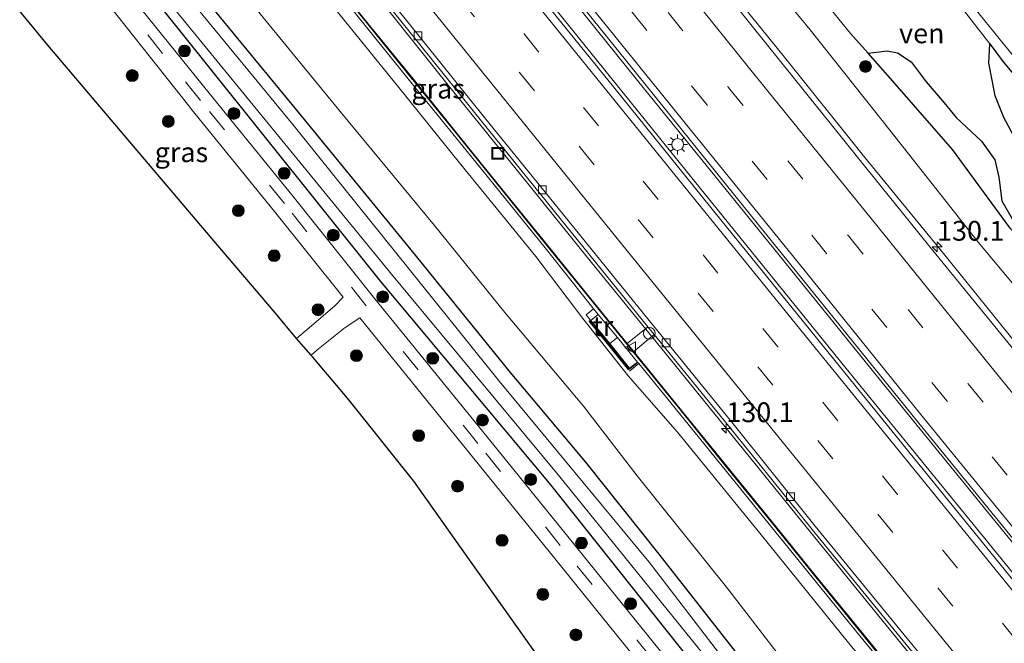
# Model space of a CAD drawing. Units: metres. Extents: x 149996 to 160000, y 400000 to 406251.
# Drawn here: x 152128 to 152253, y 400306 to 400384 of the extents above; entities that cross this region are included whole.
import ezdxf
from ezdxf.enums import TextEntityAlignment as Align

# ---------------------------------------------------------------- set-up
doc = ezdxf.new("R2010")
doc.units = ezdxf.units.M
doc.linetypes.add('IE-TERREINAFSCHEIDING', pattern=[10, 8, -2])
doc.linetypes.add('VW-3-9_STREEP', pattern=[12, 3, -9])
doc.layers.get('0').update_dxf_attribs({"lineweight": 25})
for name, color, linetype, lineweight in [('B-ME-AM-KILOMETR-S-B1', 7, 'Continuous', 18), ('B-ME-BV-GELEIDECONSTRAUCTIE_GELEIDERAIL_OVERSTAPCONSTRUCTIE-S-B1', 213, 'BV-ANTIVERBLINDINGSSCHERM', 18), ('B-ME-BV-GELEIDECONSTRUCTIE-GELEIDERAIL-L-B1', 213, 'BV-GELEIDERAIL', 18), ('B-ME-GR-BOOM-S-B1', 93, 'Continuous', 18), ('B-ME-GW-KRUINLIJN-L-B1', 93, 'Continuous', 18), ('B-ME-GW-TEENLIJN-L-B1', 93, 'Continuous', 18), ('B-ME-IE-GRASLAND-GV-B6', 93, 'Continuous', 18), ('B-ME-IE-INRICHTINGSELEMENT-S-B1', 253, 'Continuous', 18), ('B-ME-IE-MEUBILAIR_WEGMEUBILAIR-LICHTMAST-S-B1', 8, 'Continuous', 18), ('B-ME-IE-TERREINAFSCHEIDING-DOORGANG-L-B1', 8, 'IE-TERREINAFSCHEIDING-KUNSTMATIG-OPEN', 18), ('B-ME-IE-TERREINAFSCHEIDING-RASTERHEKWERK-L-B1', 8, 'IE-TERREINAFSCHEIDING', 18), ('B-ME-KW-GELUIDSWERING-GV-B6', 8, 'Continuous', 18), ('B-ME-KW-SCHERM-L-B1', 8, 'Continuous', 18), ('B-ME-MW-MUUR-GV-B6', 8, 'IE-TERREINAFSCHEIDING-KUNSTMATIG', 18), ('B-ME-MW-MUUR-L-B1', 8, 'IE-TERREINAFSCHEIDING-KUNSTMATIG', 18), ('B-ME-OG-BEBOUWING-GV-B6', 173, 'Continuous', 18), ('B-ME-OG-WATER-GV-B6', 153, 'Continuous', 18), ('B-ME-VH-VERH_SOORT-BITUMEN-GV-B6', 8, 'IE-TERREINAFSCHEIDING-NATUURLIJK-HOUTWAL', 18), ('B-ME-VH-VERH_SOORT-TEGELS-GV-B6', 8, 'Continuous', 18), ('B-ME-VV-KOLK-S-B1', 8, 'Continuous', 18), ('B-ME-VW-MARKERING-39STREEP-015-L-B1', 255, 'VW-3-9_STREEP', 18), ('B-ME-VW-MARKERING-STREEP-015-L-B1', 7, 'Continuous', 18), ('B-ME-VW-MEUBILAIR_WEGMEUBILAIR-VERKEERSBORD-S-B1', 8, 'Continuous', 18)]:
    doc.layers.add(name, color=color, linetype=linetype, lineweight=lineweight)
for name, color, linetype in [('B-ME-GW-INSTEEKWATERGANG-L-B1', 10, 'Continuous'), ('B-ME-IE-RIET-GV-B6', 10, 'Continuous'), ('B-ME-KG-KADASTRAAL-OPNAMEDTMGRENS-L-B1', 10, 'Continuous')]:
    doc.layers.add(name, color=color, linetype=linetype)
doc.styles.add('NLCS-ISO', font='NLCS-ISO.TTF')
doc.linetypes.add('BV-ANTIVERBLINDINGSSCHERM', pattern='A,2,-1,[22,NLCS.SHX,S=1,R=0,X=0,Y=0],-1', length=4)
doc.linetypes.add('BV-GELEIDERAIL', pattern='A,10,-3,[108,NLCS.SHX,S=1,R=0,X=0,Y=0],-3', length=16)
doc.linetypes.add('IE-TERREINAFSCHEIDING-KUNSTMATIG', pattern='A,4,[82,NLCS.SHX,S=0.75,R=90,X=0,Y=0],4,-2', length=10)
doc.linetypes.add('IE-TERREINAFSCHEIDING-KUNSTMATIG-OPEN', pattern='A,7,-1.5,[67,NLCS.SHX,S=0.75,R=0,X=0,Y=0],-1.5', length=10)
doc.linetypes.add('IE-TERREINAFSCHEIDING-NATUURLIJK-HOUTWAL', pattern='A,7,-1.5,[67,NLCS.SHX,S=0.75,R=45,X=0,Y=0],-1.5,7,-1.5,[70,NLCS.SHX,S=0.75,R=0,X=0,Y=0],-1.5', length=20)

# ---------------------------------------------------------------- blocks, each defined once
blk = doc.blocks.new('hecto')
for p, q in [((0, 0.625), (-0.625, 0)), ((0, -0.625), (0, 0.625)), ((-0.625, 0), (0.625, 0)), ((0.625, 0), (0, -0.625))]:
    blk.add_line(p, q)
blk = doc.blocks.new('boom')
h = blk.add_hatch(color=256)
edge = h.paths.add_edge_path()
edge.add_arc((0, 0), 0.75, 0, 360)
blk.add_circle((0, 0), 0.75)
blk = doc.blocks.new('lantaarnpaal')
for p, q in [((0, 0.75), (0, 1.25)), ((-0.75, 0), (-1.25, 0)), ((-0.88, 0.88), (-0.53, 0.53)), ((0.53, 0.53), (0.88, 0.88)), ((0.75, 0), (1.25, 0)), ((-0.53, -0.53), (-0.88, -0.88)), ((0, -0.75), (0, -1.25)), ((0.53, -0.53), (0.88, -0.88))]:
    blk.add_line(p, q)
blk.add_circle((0, 0), 0.75)
blk = doc.blocks.new('kolk')
blk.add_lwpolyline([(-0.5, -0.5), (0.5, -0.5), (0.5, 0.5), (-0.5, 0.5)], close=True)
blk = doc.blocks.new('put')
for p, q in [((0.75, 0.75), (-0.75, 0.75)), ((-0.75, 0.75), (-0.75, -0.75)), ((0.75, -0.75), (0.75, 0.75)), ((-0.75, -0.75), (0.75, -0.75))]:
    blk.add_line(p, q)
blk.add_lwpolyline([(-0.625, 0.625), (0.625, 0.625), (0.625, -0.625), (-0.625, -0.625)], close=True)
blk = doc.blocks.new('verkeersbord')
for p, q in [((0, 0.75), (-0.75, -0.625)), ((0.75, -0.625), (0, 0.75)), ((-0.75, -0.625), (0.75, -0.625))]:
    blk.add_line(p, q)
blk = doc.blocks.new('dtb')
blk.add_circle((0, 0), 0.75)

msp = doc.modelspace()

# ---------------------------------------------------------------- linework, layer by layer
at = {"layer": 'B-ME-BV-GELEIDECONSTRUCTIE-GELEIDERAIL-L-B1'}
for points in [[(152285.477, 400305.271, 9.237), (152275.355, 400317.642, 9.216), (152265.306, 400330.014, 9.214), (152255.167, 400342.411, 9.217), (152245.092, 400354.907, 9.218), (152235.005, 400367.25, 9.232), (152225.001, 400379.715, 9.204), (152212.437, 400395.238, 9.202), (152202.433, 400407.666, 9.23), (152189.819, 400423.221, 9.219), (152184.958, 400429.2693, 9.2293)], [(152410.442, 400126.913, 9.667), (152407.574, 400130.654, 9.665), (152401.111, 400138.93, 9.658), (152393.471, 400148.207, 9.658), (152391.622, 400150.446, 9.658), (152377.068, 400168.288, 9.672), (152361.489, 400187.299, 9.63), (152351.574, 400199.404, 9.651), (152337.85, 400215.901, 9.644), (152323.84, 400232.738, 9.644), (152305.594, 400254.986, 9.63), (152286.217, 400278.704, 9.609), (152266.883, 400302.302, 9.644), (152250.659, 400322.217, 9.623), (152236.951, 400339.057, 9.63), (152224.131, 400354.875, 9.623), (152207.276, 400375.677, 9.602), (152192.78, 400393.741, 9.609), (152175.155, 400415.578, 9.623), (152172.104, 400419.352, 9.624)], [(152408.64, 400125.547, 9.678), (152400.827, 400135.2, 9.674), (152390.01, 400148.313, 9.674), (152376.31, 400165.109, 9.667), (152359.287, 400185.832, 9.667), (152342.895, 400205.768, 9.667), (152324.014, 400228.775, 9.653), (152304.855, 400252.178, 9.653), (152285.787, 400275.396, 9.653), (152265.937, 400299.665, 9.653), (152249.775, 400319.499, 9.646), (152232.795, 400340.332, 9.646), (152214.336, 400363.154, 9.646), (152194.302, 400387.993, 9.646), (152173.076, 400414.296, 9.632), (152170.195, 400417.878, 9.631)], [(152247.955, 400295.487, 9.246), (152237.837, 400307.892, 9.237), (152227.734, 400320.328, 9.226), (152218.552, 400331.681, 9.283), (152209.307, 400343.062, 9.245), (152200.028, 400354.438, 9.234), (152192.483, 400363.8, 9.226), (152182.481, 400376.189, 9.216), (152174.964, 400385.572, 9.248), (152164.839, 400398.048, 9.235), (152158.2694, 400406.2133, 9.2163), (152157.0465, 400407.7333, 9.2128)]]:
    msp.add_polyline3d(points, dxfattribs=at)
at = {"layer": 'B-ME-GW-INSTEEKWATERGANG-L-B1'}
for points in [[(152143.4992, 400397.2807, 7.6515), (152151.688, 400387.124, 7.628), (152163.872, 400372.287, 7.672), (152177.757, 400355.339, 7.635), (152190.32, 400339.845, 7.743), (152199.815, 400328.48, 7.766), (152209.109, 400316.851, 7.763), (152220.448, 400302.4, 7.816), (152229.622, 400290.825, 7.839), (152230.382, 400290.011, 7.854), (152240.659, 400277.234, 7.825), (152254.69, 400258.725, 7.744), (152269.551, 400238.933, 7.857), (152278.26, 400227.674, 7.79), (152291.159, 400211.382, 7.776), (152302.162, 400197.815, 7.78), (152316.92, 400180.242, 7.855), (152329.585, 400164.965, 7.76), (152339.849, 400152.614, 7.731), (152351.456, 400138.599, 7.753), (152361.123, 400126.975, 7.781), (152373.361, 400112.154, 7.828), (152379.4922, 400103.4666, 7.7853)], [(152375.5909, 400100.5108, 7.529), (152353.036, 400128.28, 7.396), (152319.009, 400169.518, 7.37), (152283.806, 400212.124, 7.505), (152252.485, 400252.882, 7.309), (152224.962, 400288.535, 7.53), (152195.259, 400325.848, 7.367), (152173.962, 400351.345, 7.411), (152144.257, 400388.433, 7.571), (152139.5906, 400394.2646, 7.5653)]]:
    msp.add_polyline3d(points, dxfattribs=at)
at = {"layer": 'B-ME-GW-KRUINLIJN-L-B1'}
for points in [[(152320.021, 400296.567, 6.588), (152312.73, 400305.655, 6.595), (152306.629, 400313.294, 6.595), (152299.387, 400322.649, 6.553), (152292.927, 400330.622, 6.546), (152284.885, 400341.548, 6.595), (152277.288, 400351.265, 6.581), (152269.617, 400360.748, 6.588), (152261.886, 400370.209, 6.581), (152253.936, 400379.858, 6.574), (152247.23, 400388.151, 6.567), (152239.613, 400397.598, 6.546), (152231.594, 400407.5, 6.497), (152222.026, 400419.286, 6.518), (152214.233, 400429.259, 6.462), (152206.464, 400438.869, 6.476), (152203.013, 400443.2, 6.438)], [(152188.434, 400431.9516, 8.1783), (152192.661, 400426.707, 8.156), (152203.666, 400413.182, 8.281), (152215.708, 400398.406, 8.107), (152228.254, 400383.199, 8.187), (152238.332, 400370.484, 8.107), (152249.481, 400356.343, 8.143), (152259.842, 400343.949, 8.043), (152271.507, 400329.815, 8.145), (152283.155, 400314.838, 8.412), (152294.39, 400301.118, 8.207)], [(152244.341, 400291.933, 12.073), (152232.908, 400305.852, 12.069), (152221.871, 400319.509, 12.067), (152211.458, 400332.277, 12.069), (152205.215, 400339.425, 12.002), (152199.509, 400346.679, 11.972), (152193.534, 400354.498, 12.073), (152184.061, 400366.13, 12.036), (152176.208, 400375.907, 12.034), (152166.841, 400387.523, 12.027), (152154.769, 400402.46, 12.024), (152153.0203, 400404.6271, 12.0219)]]:
    msp.add_polyline3d(points, dxfattribs=at)
at = {"layer": 'B-ME-GW-TEENLIJN-L-B1'}
for points in [[(152250.947, 400381.412, 6.014), (152250.092, 400382.569, 6.014), (152247.431, 400385.964, 6.014), (152242.445, 400392.782, 6.014), (152240.386, 400395.394, 6.014), (152238.517, 400397.694, 6.014), (152236.302, 400399.88, 6.014), (152234.193, 400402.657, 6.014), (152232.679, 400404.594, 6.014), (152230.398, 400407.594, 6.014), (152228.948, 400409.48, 6.014), (152225.999, 400412.754, 6.014), (152220.141, 400419.944, 6.014), (152212.372, 400429.885, 6.014), (152205.994, 400437.819, 6.014), (152202.324, 400442.668, 6.014)], [(152190.74, 400433.73, 6.014), (152194.517, 400429.247, 6.014), (152205.121, 400416.304, 6.014), (152214.284, 400406.036, 6.014), (152219.076, 400400.365, 6.014), (152222.56, 400396.065, 6.014), (152226.018, 400391.797, 6.014), (152233.341, 400382.733, 6.014), (152235.578, 400380.211, 6.014)], [(152146.7648, 400399.8004, 7.9358), (152147.388, 400399.011, 7.936), (152158.713, 400385.207, 7.902), (152168.829, 400372.862, 7.875), (152180.728, 400358.43, 7.686), (152189.637, 400347.436, 7.726), (152199.564, 400335.585, 8.033), (152206.348, 400326.771, 7.994), (152217.827, 400312.483, 7.92), (152228.173, 400299.05, 7.991)], [(152250.947, 400381.412, 6.014), (152252.644, 400379.117, 6.014), (152256.066, 400375.062, 6.014), (152258.819, 400372.043, 6.014), (152262.071, 400368.01, 6.014), (152265.22, 400363.948, 6.014), (152267.386, 400361.064, 6.014), (152270.081, 400357.492, 6.014), (152277.424, 400348.138, 6.014), (152282.281, 400341.984, 6.014), (152286.157, 400337.108, 6.014), (152290.222, 400331.819, 6.014), (152294.868, 400325.909, 6.014), (152300.243, 400319.313, 6.014), (152308.488, 400308.62, 6.014), (152314.162, 400302.33, 6.014)], [(152306.059, 400295.025, 6.014), (152299.825, 400300.181, 6.014), (152294.498, 400307.144, 6.014), (152288.877, 400315.381, 6.014), (152283.121, 400322.903, 6.014), (152278.424, 400329.079, 6.014), (152269.308, 400339.714, 6.014), (152262.153, 400347.864, 6.014), (152253.531, 400358.09, 6.014), (152246.221, 400368.028, 6.014), (152238.689, 400376.702, 6.014), (152235.578, 400380.211, 6.014)]]:
    msp.add_polyline3d(points, dxfattribs=at)
at = {"layer": 'B-ME-IE-GRASLAND-GV-B6'}
for points in [[(152320.021, 400296.567, 6.588), (152312.73, 400305.655, 6.595), (152306.629, 400313.294, 6.595), (152299.387, 400322.649, 6.553), (152292.927, 400330.622, 6.546), (152284.885, 400341.548, 6.595), (152277.288, 400351.265, 6.581), (152269.617, 400360.748, 6.588), (152261.886, 400370.209, 6.581), (152253.936, 400379.858, 6.574), (152247.23, 400388.151, 6.567), (152239.613, 400397.598, 6.546), (152231.594, 400407.5, 6.497), (152222.026, 400419.286, 6.518), (152214.233, 400429.259, 6.462), (152206.464, 400438.869, 6.476), (152203.013, 400443.2, 6.438), (152205.97, 400445.482, 6.487), (152209.826, 400440.524, 6.512)], [(152259.842, 400343.949, 8.043), (152249.481, 400356.343, 8.143), (152238.332, 400370.484, 8.107), (152228.254, 400383.199, 8.187), (152215.708, 400398.406, 8.107), (152203.666, 400413.182, 8.281), (152192.661, 400426.707, 8.156), (152188.434, 400431.9516, 8.1783), (152190.74, 400433.73, 6.014), (152194.517, 400429.247, 6.014), (152205.121, 400416.304, 6.014), (152214.284, 400406.036, 6.014), (152219.076, 400400.365, 6.014), (152222.56, 400396.065, 6.014), (152226.018, 400391.797, 6.014), (152233.341, 400382.733, 6.014), (152235.578, 400380.211, 6.014), (152238.689, 400376.702, 6.014), (152246.221, 400368.028, 6.014), (152253.531, 400358.09, 6.014)], [(152284.971, 400304.653, 8.53), (152274.658, 400317.3, 8.51), (152264.7, 400329.536, 8.511), (152254.591, 400341.969, 8.53), (152243.759, 400355.291, 8.515), (152234.407, 400366.847, 8.521), (152224.356, 400379.337, 8.494), (152211.927, 400394.839, 8.483), (152201.955, 400407.229, 8.514), (152189.323, 400422.874, 8.489), (152184.4328, 400428.864, 8.504), (152188.434, 400431.9516, 8.1783), (152192.661, 400426.707, 8.156), (152203.666, 400413.182, 8.281), (152215.708, 400398.406, 8.107), (152228.254, 400383.199, 8.187), (152238.332, 400370.484, 8.107), (152249.481, 400356.343, 8.143), (152259.842, 400343.949, 8.043), (152271.507, 400329.815, 8.145), (152283.155, 400314.838, 8.412), (152294.39, 400301.118, 8.207)], [(152266.272, 400298.42, 8.782), (152254.029, 400313.387, 8.789), (152240.726, 400329.801, 8.782), (152231.186, 400341.583, 8.789), (152215.681, 400360.728, 8.775), (152203.359, 400375.964, 8.775), (152189.032, 400393.676, 8.74), (152172.774, 400413.767, 8.789), (152169.745, 400417.531, 8.779), (152172.424, 400419.598, 8.859), (152175.565, 400415.719, 8.869)], [(152175.565, 400415.719, 8.869), (152197.162, 400388.979, 8.89), (152219.778, 400360.914, 8.967), (152241.984, 400333.448, 8.925), (152267.241, 400302.43, 8.951)], [(152157.3721, 400407.9845, 8.4648), (152165.929, 400397.371, 8.441), (152177.322, 400383.258, 8.474), (152186.696, 400371.631, 8.471), (152196.634, 400359.306, 8.479), (152207.7328, 400345.6332, 8.5016), (152205.1125, 400343.4942, 8.4264), (152200.6861, 400348.9449, 8.56), (152195.0171, 400355.9559, 8.564), (152189.3491, 400362.9549, 8.559), (152183.6991, 400369.9469, 8.554), (152178.0621, 400376.9209, 8.552), (152172.37, 400383.957, 8.495), (152166.738, 400390.955, 8.501), (152161.036, 400397.997, 8.489), (152155.414, 400404.996, 8.478), (152154.6783, 400405.9065, 8.4778), (152157.3721, 400407.9845, 8.4648)], [(152228.173, 400299.05, 7.991), (152217.827, 400312.483, 7.92), (152206.348, 400326.771, 7.994), (152199.564, 400335.585, 8.033), (152189.637, 400347.436, 7.726), (152180.728, 400358.43, 7.686), (152168.829, 400372.862, 7.875), (152158.713, 400385.207, 7.902), (152147.388, 400399.011, 7.936), (152146.7648, 400399.8004, 7.9358), (152153.0203, 400404.6271, 12.0219), (152154.769, 400402.46, 12.024), (152166.841, 400387.523, 12.027), (152176.208, 400375.907, 12.034), (152184.061, 400366.13, 12.036), (152193.534, 400354.498, 12.073), (152199.509, 400346.679, 11.972), (152205.215, 400339.425, 12.002), (152211.458, 400332.277, 12.069), (152221.871, 400319.509, 12.067), (152232.908, 400305.852, 12.069), (152244.341, 400291.933, 12.073)], [(152220.448, 400302.4, 7.816), (152209.109, 400316.851, 7.763), (152199.815, 400328.48, 7.766), (152190.32, 400339.845, 7.743), (152177.757, 400355.339, 7.635), (152163.872, 400372.287, 7.672), (152151.688, 400387.124, 7.628), (152143.4992, 400397.2807, 7.6515), (152146.7648, 400399.8004, 7.9358), (152147.388, 400399.011, 7.936), (152158.713, 400385.207, 7.902), (152168.829, 400372.862, 7.875), (152180.728, 400358.43, 7.686), (152189.637, 400347.436, 7.726), (152199.564, 400335.585, 8.033), (152206.348, 400326.771, 7.994), (152217.827, 400312.483, 7.92), (152228.173, 400299.05, 7.991)], [(152227.896, 400289.765, 6.481), (152207.865, 400315.869, 6.546), (152188.954, 400338.717, 6.407), (152162.837, 400371.2, 6.474), (152142.2086, 400396.2848, 6.3867), (152143.4992, 400397.2807, 7.6515), (152151.688, 400387.124, 7.628), (152163.872, 400372.287, 7.672), (152177.757, 400355.339, 7.635), (152190.32, 400339.845, 7.743), (152199.815, 400328.48, 7.766), (152209.109, 400316.851, 7.763), (152220.448, 400302.4, 7.816)], [(152209.32, 400304.581, 7.567), (152197.751, 400318.871, 7.546), (152187.347, 400331.743, 7.546), (152173.213, 400349.171, 7.546), (152162.861, 400362.109, 7.546), (152152.25, 400375.152, 7.539), (152141.077, 400389.06, 7.518), (152137.932, 400392.985, 7.521), (152139.5906, 400394.2646, 7.5653), (152144.257, 400388.433, 7.571), (152173.962, 400351.345, 7.411), (152195.259, 400325.848, 7.367), (152224.962, 400288.535, 7.53)], [(152375.5909, 400100.5108, 7.529), (152353.036, 400128.28, 7.396), (152319.009, 400169.518, 7.37), (152283.806, 400212.124, 7.505), (152252.485, 400252.882, 7.309), (152224.962, 400288.535, 7.53), (152195.259, 400325.848, 7.367), (152173.962, 400351.345, 7.411), (152144.257, 400388.433, 7.571), (152139.5906, 400394.2646, 7.5653), (152140.5105, 400394.974, 6.5042), (152145.062, 400389.27, 6.509), (152175.28, 400352.264, 6.538), (152196.606, 400326.65, 6.345), (152226.772, 400289.342, 6.415), (152253.688, 400253.596, 6.309), (152284.742, 400212.894, 6.455), (152320.001, 400170.49, 6.351), (152353.75, 400129.083, 6.359), (152376.9577, 400101.5464, 6.3599), (152375.5909, 400100.5108, 7.529)], [(152138.841, 400387.269, 7.512), (152149.655, 400373.56, 7.636), (152149.902, 400373.253, 7.637), (152160.511, 400360.212, 7.644), (152169.193, 400349.361, 7.644), (152168.185, 400348.306, 7.574), (152166.968, 400347.243, 7.434), (152164.921, 400345.542, 7.322), (152163.306, 400344.161, 7.322), (152160.615, 400347.333, 7.371), (152152.637, 400356.738, 7.238), (152142.678, 400368.478, 7.245), (152131.864, 400381.225, 7.245), (152128.285, 400385.541, 7.197), (152135.664, 400391.235, 7.515), (152138.841, 400387.269, 7.512)], [(152167.5862, 400389.2124, 12.051), (152177.7368, 400376.5776, 12.04), (152185.4008, 400367.1016, 12.062), (152194.7248, 400355.6256, 12.084), (152200.4268, 400348.4486, 12.068), (152200.8614, 400347.9121, 11.9781), (152199.897, 400347.114, 11.974), (152200.453, 400346.4688, 11.9884), (152200.3722, 400346.4042, 12.1369), (152205.4009, 400340.243, 12.1152), (152206.4668, 400341.0924, 12.1221), (152206.5772, 400340.968, 12.0009), (152212.8238, 400333.2846, 12.054), (152223.7828, 400319.7786, 12.074), (152234.3228, 400306.7816, 12.06), (152245.6758, 400292.9406, 12.07)], [(152247.23, 400388.151, 6.567), (152253.936, 400379.858, 6.574)], [(152244.341, 400291.933, 12.073), (152232.908, 400305.852, 12.069), (152221.871, 400319.509, 12.067), (152211.458, 400332.277, 12.069), (152205.215, 400339.425, 12.002), (152199.509, 400346.679, 11.972), (152193.534, 400354.498, 12.073), (152184.061, 400366.13, 12.036), (152176.208, 400375.907, 12.034), (152166.841, 400387.523, 12.027)], [(152256.066, 400375.062, 6.014), (152252.644, 400379.117, 6.014), (152250.947, 400381.412, 6.014), (152250.092, 400382.569, 6.014), (152247.431, 400385.964, 6.014)], [(152193.949, 400303.813, 7.154), (152184.463, 400317.163, 7.252), (152178.119, 400326.092, 7.294), (152169.74, 400336.577, 7.343), (152165.124, 400342.018, 7.357), (152166.09, 400342.831, 7.385), (152169.46, 400345.523, 7.497), (152171.275, 400346.766, 7.644), (152185, 400329.843, 7.644), (152195.403, 400316.971, 7.644), (152206.967, 400302.688, 7.665)], [(152240.4211, 400300.0369, 8.573), (152234.7381, 400307.0229, 8.577), (152229.0481, 400314.0139, 8.577), (152223.3751, 400321.0059, 8.577), (152217.7011, 400327.9769, 8.573), (152211.9841, 400335.0369, 8.563), (152206.3941, 400341.9159, 8.561), (152205.9342, 400342.482, 8.4207), (152208.5307, 400344.6496, 8.5019), (152217.907, 400333.092, 8.505), (152228.51, 400319.965, 8.51), (152239.257, 400306.825, 8.509), (152249.803, 400293.881, 8.517)]]:
    msp.add_polyline3d(points, dxfattribs=at)
at = {"layer": 'B-ME-IE-RIET-GV-B6'}
for points in [[(152253.531, 400358.09, 6.014), (152246.221, 400368.028, 6.014), (152238.689, 400376.702, 6.014), (152235.578, 400380.211, 6.014), (152237.97, 400380.537, 6.014), (152239.271, 400380.266, 6.014), (152241.006, 400379.134, 6.014), (152242.918, 400376.613, 6.014), (152245.171, 400373.947, 6.014), (152246.696, 400372.095, 6.014), (152249.9, 400369.117, 6.014), (152251.573, 400366.743, 6.014), (152252.078, 400364.564, 6.014), (152252.489, 400361.55, 6.014), (152253.774, 400359.283, 6.014)], [(152254.247, 400369.282, 6.014), (152252.719, 400372.097, 6.014), (152251.626, 400374.842, 6.014), (152251.282, 400376.611, 6.014), (152250.831, 400378.984, 6.014), (152250.947, 400381.412, 6.014), (152252.644, 400379.117, 6.014), (152256.066, 400375.062, 6.014)]]:
    msp.add_polyline3d(points, dxfattribs=at)
at = {"layer": 'B-ME-IE-TERREINAFSCHEIDING-DOORGANG-L-B1'}
msp.add_line((152205.551, 400342.5485, 8.6207), (152205.051, 400343.1137, 8.6207), dxfattribs=at)
at = {"layer": 'B-ME-IE-TERREINAFSCHEIDING-RASTERHEKWERK-L-B1'}
msp.add_polyline3d([(152200.233, 400346.394, 11.962), (152205.401, 400340.025, 12.013), (152206.5772, 400340.968, 12.0009)], dxfattribs=at)
at = {"layer": 'B-ME-KG-KADASTRAAL-OPNAMEDTMGRENS-L-B1'}
msp.add_line((152165.124, 400342.018, 7.357), (152163.306, 400344.161, 7.322), dxfattribs=at)
for points in [[(152163.306, 400344.161, 7.322), (152160.615, 400347.333, 7.371), (152152.637, 400356.738, 7.238), (152142.678, 400368.478, 7.245), (152131.864, 400381.225, 7.245), (152128.285, 400385.541, 7.197)], [(152200.877, 400294.063, 7.26), (152193.949, 400303.813, 7.154), (152184.463, 400317.163, 7.252), (152178.119, 400326.092, 7.294), (152169.74, 400336.577, 7.343), (152165.124, 400342.018, 7.357)]]:
    msp.add_polyline3d(points, dxfattribs=at)
at = {"layer": 'B-ME-KW-GELUIDSWERING-GV-B6'}
for points in [[(152166.738, 400390.955, 8.501), (152172.37, 400383.957, 8.495), (152178.0621, 400376.9209, 8.552), (152183.6991, 400369.9469, 8.554), (152189.3491, 400362.9549, 8.559), (152195.0171, 400355.9559, 8.564), (152200.6861, 400348.9449, 8.56), (152205.1125, 400343.4942, 8.4264), (152205.9342, 400342.482, 8.4207), (152206.3941, 400341.9159, 8.561), (152211.9841, 400335.0369, 8.563), (152217.7011, 400327.9769, 8.573), (152223.3751, 400321.0059, 8.577), (152229.0481, 400314.0139, 8.577), (152234.7381, 400307.0229, 8.577), (152240.4211, 400300.0369, 8.573)], [(152245.6758, 400292.9406, 12.07), (152234.3228, 400306.7816, 12.06), (152223.7828, 400319.7786, 12.074), (152212.8238, 400333.2846, 12.054), (152206.5772, 400340.968, 12.0009), (152206.4668, 400341.0924, 12.1221), (152206.4095, 400341.1595, 8.3944), (152203.8624, 400344.2547, 8.379), (152201.4535, 400347.1912, 11.9809), (152200.8614, 400347.9121, 11.9781), (152200.4268, 400348.4486, 12.068), (152194.7248, 400355.6256, 12.084), (152185.4008, 400367.1016, 12.062), (152177.7368, 400376.5776, 12.04), (152167.5862, 400389.2124, 12.051)]]:
    msp.add_polyline3d(points, dxfattribs=at)
at = {"layer": 'B-ME-KW-SCHERM-L-B1'}
msp.add_polyline3d([(152154.5991, 400405.8454, 14.1278), (152155.3361, 400404.9333, 14.128), (152160.9582, 400397.9342, 14.139), (152166.6602, 400390.8922, 14.151), (152172.2922, 400383.8943, 14.145), (152177.9502, 400376.8853, 14.141), (152177.9967, 400376.8507, 13.152), (152183.6252, 400369.8872, 13.154), (152189.2753, 400362.8951, 13.159), (152194.9433, 400355.8961, 13.164), (152200.6123, 400348.8851, 13.16), (152206.3204, 400341.856, 13.161), (152211.9104, 400334.977, 13.163), (152217.6274, 400327.917, 13.173), (152223.3014, 400320.9459, 13.177), (152228.9744, 400313.9539, 13.177), (152234.6645, 400306.9629, 13.177), (152240.3475, 400299.9769, 13.173)], dxfattribs=at)
at = {"layer": 'B-ME-MW-MUUR-GV-B6'}
msp.add_polyline3d([(152206.4668, 400341.0924, 12.1221), (152205.4009, 400340.243, 12.1152), (152200.3722, 400346.4042, 12.1369), (152200.453, 400346.4688, 11.9884), (152200.514, 400346.398, 11.99), (152202.91, 400343.49, 8.379), (152205.411, 400340.375, 8.37), (152206.4095, 400341.1595, 8.3944), (152206.4668, 400341.0924, 12.1221)], dxfattribs=at)
at = {"layer": 'B-ME-MW-MUUR-L-B1'}
msp.add_polyline3d([(152206.3626, 400341.0605, 12.1216), (152205.407, 400340.299, 12.115), (152200.4787, 400346.3604, 12.1081)], dxfattribs=at)
at = {"layer": 'B-ME-OG-BEBOUWING-GV-B6'}
msp.add_polyline3d([(152201.4535, 400347.1912, 11.9809), (152203.8624, 400344.2547, 8.379), (152202.91, 400343.49, 8.379), (152200.514, 400346.398, 11.99), (152201.4535, 400347.1912, 11.9809)], dxfattribs=at)
at = {"layer": 'B-ME-OG-WATER-GV-B6'}
for points in [[(152253.774, 400359.283, 6.014), (152252.489, 400361.55, 6.014), (152252.078, 400364.564, 6.014), (152251.573, 400366.743, 6.014), (152249.9, 400369.117, 6.014), (152246.696, 400372.095, 6.014), (152245.171, 400373.947, 6.014), (152242.918, 400376.613, 6.014), (152241.006, 400379.134, 6.014), (152239.271, 400380.266, 6.014), (152237.97, 400380.537, 6.014), (152235.578, 400380.211, 6.014), (152233.341, 400382.733, 6.014), (152226.018, 400391.797, 6.014), (152222.56, 400396.065, 6.014), (152219.076, 400400.365, 6.014), (152214.284, 400406.036, 6.014), (152205.121, 400416.304, 6.014), (152194.517, 400429.247, 6.014), (152190.74, 400433.73, 6.014), (152202.324, 400442.668, 6.014), (152205.994, 400437.819, 6.014)], [(152205.994, 400437.819, 6.014), (152212.372, 400429.885, 6.014), (152220.141, 400419.944, 6.014), (152225.999, 400412.754, 6.014), (152228.948, 400409.48, 6.014), (152230.398, 400407.594, 6.014), (152232.679, 400404.594, 6.014), (152234.193, 400402.657, 6.014), (152236.302, 400399.88, 6.014), (152238.517, 400397.694, 6.014), (152240.386, 400395.394, 6.014), (152242.445, 400392.782, 6.014), (152247.431, 400385.964, 6.014), (152250.092, 400382.569, 6.014), (152250.947, 400381.412, 6.014), (152250.831, 400378.984, 6.014), (152251.282, 400376.611, 6.014), (152251.626, 400374.842, 6.014), (152252.719, 400372.097, 6.014), (152254.247, 400369.282, 6.014)], [(152226.772, 400289.342, 6.415), (152196.606, 400326.65, 6.345), (152175.28, 400352.264, 6.538), (152145.062, 400389.27, 6.509), (152140.5105, 400394.974, 6.5042), (152142.2086, 400396.2848, 6.3867), (152162.837, 400371.2, 6.474), (152188.954, 400338.717, 6.407), (152207.865, 400315.869, 6.546), (152227.896, 400289.765, 6.481)]]:
    msp.add_polyline3d(points, dxfattribs=at)
at = {"layer": 'B-ME-VH-VERH_SOORT-BITUMEN-GV-B6'}
for points in [[(152267.241, 400302.43, 8.951), (152241.984, 400333.448, 8.925), (152219.778, 400360.914, 8.967), (152197.162, 400388.979, 8.89), (152175.565, 400415.719, 8.869), (152172.424, 400419.598, 8.859), (152173.0851, 400420.1088, 8.9156), (152175.9361, 400422.3074, 8.8278), (152178.7226, 400424.4579, 8.7226), (152181.5783, 400426.6613, 8.6423), (152184.4328, 400428.864, 8.504), (152189.323, 400422.874, 8.489), (152201.955, 400407.229, 8.514), (152211.927, 400394.839, 8.483), (152224.356, 400379.337, 8.494), (152234.407, 400366.847, 8.521), (152243.759, 400355.291, 8.515), (152254.591, 400341.969, 8.53), (152264.7, 400329.536, 8.511), (152274.658, 400317.3, 8.51), (152284.971, 400304.653, 8.53)], [(152250.3626, 400294.1635, 8.54), (152239.7322, 400307.14, 8.516), (152228.879, 400320.4249, 8.547), (152218.3183, 400333.5526, 8.533), (152207.8909, 400346.3961, 8.506), (152197.0711, 400359.7188, 8.504), (152187.0785, 400372.0924, 8.498), (152177.7276, 400383.6883, 8.502), (152166.3205, 400397.8494, 8.485), (152157.834, 400408.3494, 8.4985), (152160.5064, 400410.403, 8.6489), (152163.3646, 400412.6084, 8.7236), (152166.1518, 400414.759, 8.8028), (152168.9948, 400416.9521, 8.8942), (152169.745, 400417.531, 8.779)], [(152169.745, 400417.531, 8.779), (152172.774, 400413.767, 8.789), (152189.032, 400393.676, 8.74), (152203.359, 400375.964, 8.775), (152215.681, 400360.728, 8.775), (152231.186, 400341.583, 8.789), (152240.726, 400329.801, 8.782), (152254.029, 400313.387, 8.789), (152266.272, 400298.42, 8.782)], [(152249.803, 400293.881, 8.517), (152239.257, 400306.825, 8.509), (152228.51, 400319.965, 8.51), (152217.907, 400333.092, 8.505), (152208.5307, 400344.6496, 8.5019), (152207.7328, 400345.6332, 8.5016), (152196.634, 400359.306, 8.479), (152186.696, 400371.631, 8.471), (152177.322, 400383.258, 8.474), (152165.929, 400397.371, 8.441), (152157.3721, 400407.9845, 8.4648), (152157.834, 400408.3494, 8.4985)], [(152157.834, 400408.3494, 8.4985), (152166.3205, 400397.8494, 8.485), (152177.7276, 400383.6883, 8.502), (152187.0785, 400372.0924, 8.498), (152197.0711, 400359.7188, 8.504), (152207.8909, 400346.3961, 8.506), (152218.3183, 400333.5526, 8.533), (152228.879, 400320.4249, 8.547), (152239.7322, 400307.14, 8.516), (152250.3626, 400294.1635, 8.54)], [(152206.967, 400302.688, 7.665), (152195.403, 400316.971, 7.644), (152185, 400329.843, 7.644), (152171.275, 400346.766, 7.644), (152169.46, 400345.523, 7.497), (152166.09, 400342.831, 7.385), (152165.124, 400342.018, 7.357), (152163.306, 400344.161, 7.322), (152164.921, 400345.542, 7.322), (152166.968, 400347.243, 7.434), (152168.185, 400348.306, 7.574), (152169.193, 400349.361, 7.644), (152160.511, 400360.212, 7.644), (152149.902, 400373.253, 7.637), (152149.655, 400373.56, 7.636), (152138.841, 400387.269, 7.512), (152135.664, 400391.235, 7.515), (152136.83, 400392.135, 7.532), (152137.932, 400392.985, 7.521), (152141.077, 400389.06, 7.518)], [(152141.077, 400389.06, 7.518), (152152.25, 400375.152, 7.539), (152162.861, 400362.109, 7.546), (152173.213, 400349.171, 7.546), (152187.347, 400331.743, 7.546), (152197.751, 400318.871, 7.546), (152209.32, 400304.581, 7.567)]]:
    msp.add_polyline3d(points, dxfattribs=at)
at = {"layer": 'B-ME-VH-VERH_SOORT-TEGELS-GV-B6'}
for points in [[(152200.8614, 400347.9121, 11.9781), (152201.4535, 400347.1912, 11.9809), (152200.514, 400346.398, 11.99), (152200.453, 400346.4688, 11.9884), (152199.897, 400347.114, 11.974), (152200.8614, 400347.9121, 11.9781)], [(152208.5307, 400344.6496, 8.5019), (152205.9342, 400342.482, 8.4207), (152205.1125, 400343.4942, 8.4264), (152207.7328, 400345.6332, 8.5016), (152208.5307, 400344.6496, 8.5019)], [(152206.4095, 400341.1595, 8.3944), (152205.411, 400340.375, 8.37), (152202.91, 400343.49, 8.379), (152203.8624, 400344.2547, 8.379), (152206.4095, 400341.1595, 8.3944)]]:
    msp.add_polyline3d(points, dxfattribs=at)
at = {"layer": 'B-ME-VW-MARKERING-39STREEP-015-L-B1'}
msp.add_line((152146.357, 400380.205, 7.576), (152140.014, 400388.209, 7.529), dxfattribs=at)
for points in [[(152178.7226, 400424.4579, 8.7226), (152187.587, 400413.455, 8.729), (152202.738, 400394.715, 8.731), (152217.888, 400375.942, 8.745), (152233.068, 400357.145, 8.755), (152248.221, 400338.42, 8.749), (152263.475, 400319.686, 8.762), (152278.714, 400301.077, 8.781), (152293.986, 400282.411, 8.757), (152309.284, 400263.766, 8.745), (152324.626, 400245.125, 8.744), (152339.992, 400226.536, 8.74), (152355.328, 400207.956, 8.73), (152370.664, 400189.325, 8.745), (152385.983, 400170.723, 8.738), (152401.271, 400152.007, 8.757), (152416.446, 400133.267, 8.797), (152417.3468, 400132.143, 8.8006)], [(152414.557, 400130.0296, 8.8696), (152413.804, 400130.969, 8.869), (152398.419, 400149.948, 8.848), (152383.177, 400168.583, 8.838), (152367.874, 400187.21, 8.832), (152352.55, 400205.761, 8.832), (152337.21, 400224.379, 8.838), (152323.721, 400240.663, 8.862), (152306.473, 400261.654, 8.854), (152291.21, 400280.24, 8.864), (152275.974, 400298.896, 8.882), (152260.709, 400317.513, 8.869), (152245.525, 400336.242, 8.846), (152230.314, 400354.89, 8.868), (152215.132, 400373.777, 8.854), (152200.007, 400392.486, 8.846), (152184.887, 400411.236, 8.829), (152175.9361, 400422.3074, 8.8278)], [(152404.5276, 400122.432, 8.8525), (152385.734, 400145.55, 8.852), (152370.569, 400164.164, 8.858), (152355.374, 400182.748, 8.871), (152340.121, 400201.295, 8.86), (152324.828, 400219.833, 8.869), (152309.587, 400238.462, 8.845), (152294.359, 400256.917, 8.848), (152284.876, 400268.564, 8.861), (152269.628, 400287.21, 8.866), (152254.449, 400305.789, 8.851), (152239.299, 400324.428, 8.859), (152224.142, 400343.073, 8.838), (152209.021, 400361.71, 8.834), (152193.898, 400380.387, 8.822), (152178.805, 400399.089, 8.812), (152166.1518, 400414.759, 8.8028)], [(152163.3646, 400412.6084, 8.7236), (152176.352, 400396.509, 8.727), (152191.489, 400377.789, 8.736), (152206.512, 400359.208, 8.747), (152221.64, 400340.565, 8.763), (152236.799, 400321.914, 8.76), (152252.018, 400303.221, 8.765), (152267.117, 400284.729, 8.758), (152282.337, 400266.092, 8.766), (152291.821, 400254.418, 8.773), (152306.979, 400235.907, 8.749), (152322.256, 400217.25, 8.757), (152337.684, 400198.659, 8.774), (152352.888, 400180.165, 8.788), (152368.076, 400161.595, 8.768), (152383.261, 400143.023, 8.764), (152401.7364, 400120.3178, 8.7675)], [(152208.207, 400303.685, 7.613), (152196.64, 400317.972, 7.592), (152186.236, 400330.844, 7.592), (152172.1, 400348.274, 7.592), (152161.749, 400361.211, 7.592), (152151.139, 400374.253, 7.585), (152146.357, 400380.205, 7.576)]]:
    msp.add_polyline3d(points, dxfattribs=at)
at = {"layer": 'B-ME-VW-MARKERING-STREEP-015-L-B1'}
for points in [[(152181.5783, 400426.6613, 8.6423), (152190.35, 400415.832, 8.64), (152205.641, 400396.872, 8.655), (152220.565, 400378.289, 8.663), (152235.933, 400359.32, 8.704), (152251.066, 400340.599, 8.678), (152266.226, 400322.005, 8.684), (152281.539, 400303.299, 8.68), (152296.806, 400284.625, 8.672), (152312.144, 400265.956, 8.656), (152327.472, 400247.313, 8.65), (152342.744, 400228.85, 8.637), (152358.135, 400210.157, 8.658), (152373.394, 400191.706, 8.65), (152388.857, 400172.861, 8.659), (152404.091, 400154.242, 8.662), (152419.237, 400135.49, 8.753), (152420.1929, 400134.2991, 8.7584)], [(152411.6873, 400127.8557, 8.9229), (152410.824, 400128.934, 8.924), (152395.567, 400147.756, 8.936), (152380.053, 400166.752, 8.938), (152364.979, 400185.043, 8.923), (152349.471, 400203.84, 8.923), (152334.382, 400222.182, 8.934), (152320.949, 400238.422, 8.944), (152303.528, 400259.554, 8.946), (152288.198, 400278.277, 8.952), (152273.123, 400296.705, 8.949), (152257.84, 400315.408, 8.945), (152242.59, 400334.093, 8.931), (152227.46, 400352.861, 8.945), (152212.281, 400371.581, 8.947), (152197.13, 400390.343, 8.929), (152181.98, 400409.074, 8.911), (152173.0851, 400420.1088, 8.9156)], [(152407.4212, 400124.6242, 8.9546), (152388.127, 400148.371, 8.948), (152373.075, 400166.744, 8.952), (152358.042, 400185.117, 8.975), (152342.543, 400203.948, 8.972), (152327.74, 400221.945, 8.955), (152312.226, 400240.842, 8.949), (152296.994, 400259.536, 8.94), (152289.076, 400269.117, 8.965), (152274.383, 400287.057, 8.969), (152259.487, 400305.329, 8.951), (152243.951, 400324.389, 8.956), (152228.853, 400342.971, 8.942), (152213.65, 400361.709, 8.947), (152198.565, 400380.34, 8.926), (152183.639, 400398.829, 8.902), (152168.9948, 400416.9521, 8.8942)], [(152160.5064, 400410.403, 8.6489), (152173.652, 400394.112, 8.654), (152188.568, 400375.642, 8.663), (152203.842, 400356.781, 8.658), (152218.813, 400338.36, 8.681), (152234.247, 400319.35, 8.689), (152249.134, 400301.057, 8.671), (152264.606, 400282.126, 8.704), (152279.519, 400263.858, 8.691), (152289.593, 400251.568, 8.682), (152304.732, 400233.174, 8.663), (152319.786, 400214.748, 8.675), (152335.488, 400195.645, 8.677), (152350.465, 400177.526, 8.686), (152365.447, 400159.261, 8.691), (152380.923, 400140.346, 8.681), (152398.8685, 400118.1454, 8.6826)]]:
    msp.add_polyline3d(points, dxfattribs=at)

# ---------------------------------------------------------------- block references
at = {"layer": 'B-ME-AM-KILOMETR-S-B1', "rotation": 90}
for p in [(152244.289, 400355.731, 8.46), (152217.638, 400332.777, 8.469)]:
    msp.add_blockref('hecto', p, dxfattribs=at)
at = {"layer": 'B-ME-BV-GELEIDECONSTRAUCTIE_GELEIDERAIL_OVERSTAPCONSTRUCTIE-S-B1', "rotation": 90}
msp.add_blockref('dtb', (152207.895, 400344.7932, 9.2433), dxfattribs=at)
at = {"layer": 'B-ME-GR-BOOM-S-B1', "rotation": 90}
for p in [(152149.1237, 400380.5072, 7.6917), (152235.237, 400378.543, 6.903), (152142.514, 400377.395, 7.321), (152155.3809, 400372.601, 7.6453), (152147.074, 400371.596, 7.321), (152161.7259, 400365.0362, 7.5801), (152155.931, 400360.306, 7.363), (152167.9324, 400357.2089, 7.476), (152160.461, 400354.611, 7.321), (152174.1893, 400349.4076, 7.5308), (152166.02, 400347.776, 7.321), (152170.866, 400341.968, 7.412), (152180.5164, 400341.6377, 7.535), (152186.8111, 400333.8105, 7.4788), (152178.741, 400331.855, 7.342), (152192.9032, 400326.3058, 7.4687), (152183.654, 400325.464, 7.314), (152189.282, 400318.606, 7.314), (152199.3285, 400318.2741, 7.5934), (152194.439, 400311.766, 7.314), (152205.5279, 400310.6011, 7.539), (152198.615, 400306.664, 7.314)]:
    msp.add_blockref('boom', p, dxfattribs=at)
at = {"layer": 'B-ME-IE-INRICHTINGSELEMENT-S-B1', "rotation": 90}
msp.add_blockref('put', (152188.749, 400367.558, 8.509), dxfattribs=at)
at = {"layer": 'B-ME-IE-MEUBILAIR_WEGMEUBILAIR-LICHTMAST-S-B1', "rotation": 90}
msp.add_blockref('lantaarnpaal', (152211.479, 400368.677, 8.878), dxfattribs=at)
at = {"layer": 'B-ME-VV-KOLK-S-B1', "rotation": 90}
for p in [(152178.6544, 400382.4127, 8.5364), (152194.373, 400362.95, 8.515), (152210.0383, 400343.5987, 8.4937), (152225.7611, 400324.1395, 8.513)]:
    msp.add_blockref('kolk', p, dxfattribs=at)
at = {"layer": 'B-ME-VW-MEUBILAIR_WEGMEUBILAIR-VERKEERSBORD-S-B1', "rotation": 90}
msp.add_blockref('verkeersbord', (152205.5348, 400342.9739, 10.9235), dxfattribs=at)

# ---------------------------------------------------------------- texts
at = {"layer": 'B-ME-AM-KILOMETR-S-B1', "ltscale": 0.2, "style": 'NLCS-ISO'}
for p in [(152244.289, 400355.731, 8.46), (152217.638, 400332.777, 8.469)]:
    msp.add_text('130.1', height=2.5, dxfattribs=at).set_placement(p, align=Align.BOTTOM_LEFT)
at = {"layer": 'B-ME-IE-GRASLAND-GV-B6', "ltscale": 0.2, "style": 'NLCS-ISO'}
for p in [(152181.2055, 400375.7393), (152148.739, 400367.698)]:
    msp.add_text('gras', height=2.5, dxfattribs=at).set_placement(p, align=Align.MIDDLE_CENTER)
at = {"layer": 'B-ME-OG-BEBOUWING-GV-B6', "ltscale": 0.2, "style": 'NLCS-ISO'}
msp.add_text('tr', height=2.5, dxfattribs=at).set_placement((152202.0387, 400345.705), align=Align.MIDDLE_CENTER)
at = {"layer": 'B-ME-OG-WATER-GV-B6', "ltscale": 0.2, "style": 'NLCS-ISO'}
msp.add_text('ven', height=2.5, dxfattribs=at).set_placement((152242.3522, 400382.7368), align=Align.MIDDLE_CENTER)

doc.saveas('drawing.dxf')
